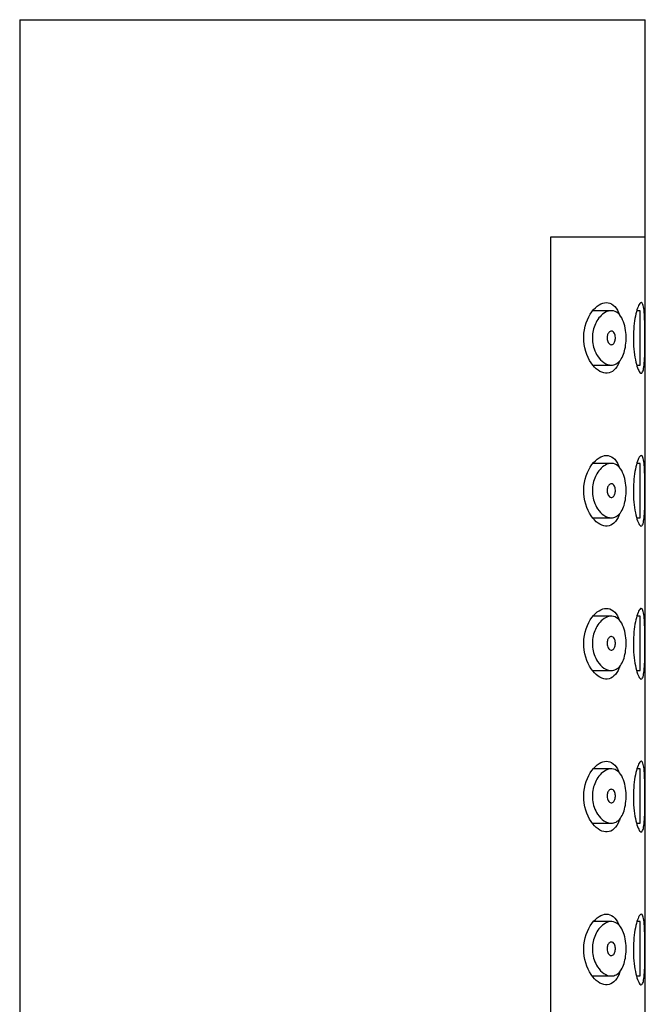
# Model space of a CAD drawing. Units: millimetres. Extents: x -736 to -115, y -156 to 447.
# Drawn here: x -260 to -237, y 410 to 447 of the extents above; entities that cross this region are included whole.
import ezdxf

# ---------------------------------------------------------------- set-up
doc = ezdxf.new("R2010")
doc.units = ezdxf.units.MM
for name, color, linetype in [('445018', 7, 'Continuous'), ('445019', 7, 'Continuous'), ('445021', 7, 'Continuous'), ('Default', 7, 'Continuous')]:
    doc.layers.add(name, color=color, linetype=linetype)

# ---------------------------------------------------------------- blocks, each defined once
blk = doc.blocks.new('SE1')
at = {"layer": '445018', "color": 7, "linetype": 'Continuous'}
for p, q in [((-259.851, 446.575), (-236.851, 446.575)), ((-259.851, 446.575), (-259.851, 266.575)), ((-236.851, 438.575), (-236.851, 446.575)), ((-236.851, 438.575), (-240.339, 438.575)), ((-240.339, 438.575), (-240.339, 380.575))]:
    blk.add_line(p, q, dxfattribs=at)
at = {"layer": '445019', "color": 7, "linetype": 'Continuous'}
for p, q in [((-238.101, 435.875), (-238.783, 435.875)), ((-237.044, 435.875), (-237.163, 435.875)), ((-237.044, 433.875), (-237.044, 435.875)), ((-238.77, 433.875), (-238.099, 433.875)), ((-237.163, 433.875), (-237.044, 433.875)), ((-238.101, 430.259), (-238.776, 430.259)), ((-237.044, 430.259), (-237.162, 430.259)), ((-237.044, 428.259), (-237.044, 430.259)), ((-238.774, 428.259), (-238.099, 428.259)), ((-237.164, 428.259), (-237.044, 428.259)), ((-238.101, 424.643), (-238.769, 424.643)), ((-237.044, 424.643), (-237.16, 424.643)), ((-237.044, 422.643), (-237.044, 424.643)), ((-238.778, 422.643), (-238.099, 422.643)), ((-237.166, 422.643), (-237.044, 422.643)), ((-238.101, 419.028), (-238.761, 419.028)), ((-237.044, 419.028), (-237.158, 419.028)), ((-237.044, 417.028), (-237.044, 419.028)), ((-238.783, 417.028), (-238.099, 417.028)), ((-237.168, 417.028), (-237.044, 417.028)), ((-238.101, 413.412), (-238.754, 413.412)), ((-237.044, 413.412), (-237.156, 413.412)), ((-237.044, 411.412), (-237.044, 413.412)), ((-238.787, 411.412), (-238.099, 411.412)), ((-237.17, 411.412), (-237.044, 411.412))]:
    blk.add_line(p, q, dxfattribs=at)
for points, knots in [([(-238.099, 433.875), (-238.188, 433.875), (-238.282, 433.906), (-238.372, 433.967), (-238.454, 434.023), (-238.535, 434.104), (-238.604, 434.209), (-238.653, 434.283), (-238.697, 434.371), (-238.73, 434.469), (-238.759, 434.551), (-238.779, 434.642), (-238.79, 434.735), (-238.8, 434.828), (-238.8, 434.926), (-238.789, 435.019), (-238.779, 435.106), (-238.76, 435.191), (-238.734, 435.268), (-238.707, 435.352), (-238.671, 435.429), (-238.631, 435.496), (-238.584, 435.576), (-238.53, 435.644), (-238.474, 435.698), (-238.406, 435.764), (-238.334, 435.812), (-238.262, 435.841), (-238.18, 435.874), (-238.097, 435.883), (-238.019, 435.866), (-237.941, 435.848), (-237.866, 435.803), (-237.801, 435.73), (-237.743, 435.665), (-237.691, 435.575), (-237.652, 435.467), (-237.618, 435.375), (-237.591, 435.266), (-237.576, 435.152), (-237.562, 435.05), (-237.555, 434.94), (-237.557, 434.833), (-237.559, 434.732), (-237.569, 434.63), (-237.585, 434.535), (-237.602, 434.44), (-237.626, 434.351), (-237.655, 434.273), (-237.686, 434.19), (-237.724, 434.119), (-237.767, 434.061), (-237.813, 433.998), (-237.867, 433.951), (-237.923, 433.92), (-237.979, 433.89), (-238.038, 433.875), (-238.099, 433.875)], [0, 0, 0, 0, 0.075018, 0.075018, 0.075018, 0.14397, 0.14397, 0.14397, 0.192945, 0.192945, 0.192945, 0.234391, 0.234391, 0.234391, 0.276038, 0.276038, 0.276038, 0.314788, 0.314788, 0.314788, 0.356303, 0.356303, 0.356303, 0.405301, 0.405301, 0.405301, 0.46433, 0.46433, 0.46433, 0.531629, 0.531629, 0.531629, 0.599805, 0.599805, 0.599805, 0.661148, 0.661148, 0.661148, 0.713958, 0.713958, 0.713958, 0.761014, 0.761014, 0.761014, 0.805616, 0.805616, 0.805616, 0.850376, 0.850376, 0.850376, 0.89749, 0.89749, 0.89749, 0.949034, 0.949034, 0.949034, 1, 1, 1, 1]), ([(-238.099, 435.125), (-238.077, 435.125), (-238.055, 435.117), (-238.035, 435.101), (-238.017, 435.087), (-238, 435.066), (-237.987, 435.04), (-237.977, 435.02), (-237.968, 434.998), (-237.962, 434.973), (-237.956, 434.949), (-237.952, 434.921), (-237.951, 434.894), (-237.95, 434.869), (-237.951, 434.843), (-237.954, 434.819), (-237.957, 434.796), (-237.962, 434.773), (-237.969, 434.753), (-237.976, 434.731), (-237.985, 434.711), (-237.995, 434.695), (-238.006, 434.677), (-238.019, 434.662), (-238.032, 434.65), (-238.048, 434.638), (-238.065, 434.63), (-238.082, 434.626), (-238.101, 434.623), (-238.12, 434.625), (-238.139, 434.633), (-238.159, 434.641), (-238.179, 434.656), (-238.196, 434.678), (-238.21, 434.694), (-238.222, 434.715), (-238.232, 434.739), (-238.242, 434.763), (-238.25, 434.791), (-238.254, 434.82), (-238.258, 434.845), (-238.259, 434.872), (-238.257, 434.898), (-238.256, 434.921), (-238.252, 434.944), (-238.247, 434.966), (-238.241, 434.988), (-238.234, 435.008), (-238.225, 435.026), (-238.215, 435.046), (-238.203, 435.064), (-238.191, 435.078), (-238.176, 435.094), (-238.16, 435.106), (-238.144, 435.114), (-238.13, 435.121), (-238.114, 435.125), (-238.099, 435.125)], [0, 0, 0, 0, 0.075358, 0.075358, 0.075358, 0.141595, 0.141595, 0.141595, 0.189839, 0.189839, 0.189839, 0.238369, 0.238369, 0.238369, 0.282442, 0.282442, 0.282442, 0.325243, 0.325243, 0.325243, 0.370446, 0.370446, 0.370446, 0.420874, 0.420874, 0.420874, 0.47839, 0.47839, 0.47839, 0.542958, 0.542958, 0.542958, 0.610987, 0.610987, 0.610987, 0.663971, 0.663971, 0.663971, 0.717474, 0.717474, 0.717474, 0.763235, 0.763235, 0.763235, 0.804657, 0.804657, 0.804657, 0.847201, 0.847201, 0.847201, 0.894817, 0.894817, 0.894817, 0.950072, 0.950072, 0.950072, 1, 1, 1, 1]), ([(-238.099, 428.259), (-238.188, 428.259), (-238.282, 428.291), (-238.372, 428.351), (-238.454, 428.407), (-238.535, 428.489), (-238.604, 428.593), (-238.653, 428.668), (-238.697, 428.756), (-238.73, 428.853), (-238.759, 428.935), (-238.779, 429.026), (-238.79, 429.119), (-238.8, 429.212), (-238.8, 429.31), (-238.789, 429.403), (-238.779, 429.49), (-238.76, 429.575), (-238.734, 429.653), (-238.707, 429.736), (-238.671, 429.813), (-238.631, 429.881), (-238.584, 429.96), (-238.53, 430.028), (-238.474, 430.083), (-238.406, 430.149), (-238.334, 430.197), (-238.262, 430.226), (-238.18, 430.259), (-238.097, 430.268), (-238.019, 430.25), (-237.941, 430.232), (-237.866, 430.187), (-237.801, 430.114), (-237.743, 430.049), (-237.691, 429.959), (-237.652, 429.852), (-237.618, 429.759), (-237.591, 429.651), (-237.576, 429.537), (-237.562, 429.434), (-237.555, 429.325), (-237.557, 429.218), (-237.559, 429.116), (-237.569, 429.014), (-237.585, 428.92), (-237.602, 428.825), (-237.626, 428.735), (-237.655, 428.657), (-237.686, 428.575), (-237.724, 428.503), (-237.767, 428.446), (-237.813, 428.383), (-237.867, 428.335), (-237.923, 428.305), (-237.979, 428.274), (-238.038, 428.259), (-238.099, 428.259)], [0, 0, 0, 0, 0.075018, 0.075018, 0.075018, 0.14397, 0.14397, 0.14397, 0.192945, 0.192945, 0.192945, 0.234391, 0.234391, 0.234391, 0.276038, 0.276038, 0.276038, 0.314788, 0.314788, 0.314788, 0.356303, 0.356303, 0.356303, 0.405301, 0.405301, 0.405301, 0.46433, 0.46433, 0.46433, 0.531629, 0.531629, 0.531629, 0.599805, 0.599805, 0.599805, 0.661148, 0.661148, 0.661148, 0.713958, 0.713958, 0.713958, 0.761014, 0.761014, 0.761014, 0.805616, 0.805616, 0.805616, 0.850376, 0.850376, 0.850376, 0.89749, 0.89749, 0.89749, 0.949034, 0.949034, 0.949034, 1, 1, 1, 1]), ([(-238.099, 429.509), (-238.077, 429.509), (-238.055, 429.501), (-238.035, 429.485), (-238.017, 429.471), (-238, 429.45), (-237.987, 429.424), (-237.977, 429.405), (-237.968, 429.382), (-237.962, 429.358), (-237.956, 429.333), (-237.952, 429.306), (-237.951, 429.279), (-237.95, 429.254), (-237.951, 429.228), (-237.954, 429.204), (-237.957, 429.18), (-237.962, 429.157), (-237.969, 429.137), (-237.976, 429.115), (-237.985, 429.096), (-237.995, 429.079), (-238.006, 429.061), (-238.019, 429.046), (-238.032, 429.035), (-238.048, 429.022), (-238.065, 429.014), (-238.082, 429.011), (-238.101, 429.007), (-238.12, 429.009), (-238.139, 429.017), (-238.159, 429.026), (-238.179, 429.041), (-238.196, 429.062), (-238.21, 429.079), (-238.222, 429.099), (-238.232, 429.123), (-238.242, 429.147), (-238.25, 429.175), (-238.254, 429.204), (-238.258, 429.229), (-238.259, 429.256), (-238.257, 429.282), (-238.256, 429.305), (-238.252, 429.329), (-238.247, 429.35), (-238.241, 429.372), (-238.234, 429.393), (-238.225, 429.411), (-238.215, 429.431), (-238.203, 429.448), (-238.191, 429.462), (-238.176, 429.478), (-238.16, 429.491), (-238.144, 429.498), (-238.13, 429.505), (-238.114, 429.509), (-238.099, 429.509)], [0, 0, 0, 0, 0.075358, 0.075358, 0.075358, 0.141595, 0.141595, 0.141595, 0.189839, 0.189839, 0.189839, 0.238369, 0.238369, 0.238369, 0.282442, 0.282442, 0.282442, 0.325243, 0.325243, 0.325243, 0.370446, 0.370446, 0.370446, 0.420874, 0.420874, 0.420874, 0.47839, 0.47839, 0.47839, 0.542958, 0.542958, 0.542958, 0.610987, 0.610987, 0.610987, 0.663971, 0.663971, 0.663971, 0.717474, 0.717474, 0.717474, 0.763235, 0.763235, 0.763235, 0.804657, 0.804657, 0.804657, 0.847201, 0.847201, 0.847201, 0.894817, 0.894817, 0.894817, 0.950072, 0.950072, 0.950072, 1, 1, 1, 1]), ([(-238.099, 422.643), (-238.188, 422.643), (-238.282, 422.675), (-238.372, 422.736), (-238.454, 422.791), (-238.535, 422.873), (-238.604, 422.978), (-238.653, 423.052), (-238.697, 423.14), (-238.73, 423.237), (-238.759, 423.32), (-238.779, 423.411), (-238.79, 423.504), (-238.8, 423.597), (-238.8, 423.694), (-238.789, 423.788), (-238.779, 423.875), (-238.76, 423.96), (-238.734, 424.037), (-238.707, 424.121), (-238.671, 424.198), (-238.631, 424.265), (-238.584, 424.344), (-238.53, 424.412), (-238.474, 424.467), (-238.406, 424.533), (-238.334, 424.581), (-238.262, 424.61), (-238.18, 424.643), (-238.097, 424.652), (-238.019, 424.635), (-237.941, 424.617), (-237.866, 424.571), (-237.801, 424.499), (-237.743, 424.433), (-237.691, 424.344), (-237.652, 424.236), (-237.618, 424.144), (-237.591, 424.035), (-237.576, 423.921), (-237.562, 423.819), (-237.555, 423.709), (-237.557, 423.602), (-237.559, 423.501), (-237.569, 423.398), (-237.585, 423.304), (-237.602, 423.209), (-237.626, 423.12), (-237.655, 423.042), (-237.686, 422.959), (-237.724, 422.888), (-237.767, 422.83), (-237.813, 422.767), (-237.867, 422.72), (-237.923, 422.689), (-237.979, 422.658), (-238.038, 422.643), (-238.099, 422.643)], [0, 0, 0, 0, 0.075018, 0.075018, 0.075018, 0.14397, 0.14397, 0.14397, 0.192945, 0.192945, 0.192945, 0.234391, 0.234391, 0.234391, 0.276038, 0.276038, 0.276038, 0.314788, 0.314788, 0.314788, 0.356303, 0.356303, 0.356303, 0.405301, 0.405301, 0.405301, 0.46433, 0.46433, 0.46433, 0.531629, 0.531629, 0.531629, 0.599805, 0.599805, 0.599805, 0.661148, 0.661148, 0.661148, 0.713958, 0.713958, 0.713958, 0.761014, 0.761014, 0.761014, 0.805616, 0.805616, 0.805616, 0.850376, 0.850376, 0.850376, 0.89749, 0.89749, 0.89749, 0.949034, 0.949034, 0.949034, 1, 1, 1, 1]), ([(-238.099, 423.893), (-238.077, 423.893), (-238.055, 423.885), (-238.035, 423.869), (-238.017, 423.855), (-238, 423.835), (-237.987, 423.809), (-237.977, 423.789), (-237.968, 423.767), (-237.962, 423.742), (-237.956, 423.718), (-237.952, 423.69), (-237.951, 423.663), (-237.95, 423.638), (-237.951, 423.612), (-237.954, 423.588), (-237.957, 423.565), (-237.962, 423.542), (-237.969, 423.521), (-237.976, 423.5), (-237.985, 423.48), (-237.995, 423.464), (-238.006, 423.445), (-238.019, 423.43), (-238.032, 423.419), (-238.048, 423.406), (-238.065, 423.398), (-238.082, 423.395), (-238.101, 423.392), (-238.12, 423.394), (-238.139, 423.402), (-238.159, 423.41), (-238.179, 423.425), (-238.196, 423.447), (-238.21, 423.463), (-238.222, 423.484), (-238.232, 423.508), (-238.242, 423.532), (-238.25, 423.56), (-238.254, 423.589), (-238.258, 423.614), (-238.259, 423.641), (-238.257, 423.666), (-238.256, 423.69), (-238.252, 423.713), (-238.247, 423.735), (-238.241, 423.757), (-238.234, 423.777), (-238.225, 423.795), (-238.215, 423.815), (-238.203, 423.833), (-238.191, 423.847), (-238.176, 423.863), (-238.16, 423.875), (-238.144, 423.883), (-238.13, 423.89), (-238.114, 423.893), (-238.099, 423.893)], [0, 0, 0, 0, 0.075358, 0.075358, 0.075358, 0.141595, 0.141595, 0.141595, 0.189839, 0.189839, 0.189839, 0.238369, 0.238369, 0.238369, 0.282442, 0.282442, 0.282442, 0.325243, 0.325243, 0.325243, 0.370446, 0.370446, 0.370446, 0.420874, 0.420874, 0.420874, 0.47839, 0.47839, 0.47839, 0.542958, 0.542958, 0.542958, 0.610987, 0.610987, 0.610987, 0.663971, 0.663971, 0.663971, 0.717474, 0.717474, 0.717474, 0.763235, 0.763235, 0.763235, 0.804657, 0.804657, 0.804657, 0.847201, 0.847201, 0.847201, 0.894817, 0.894817, 0.894817, 0.950072, 0.950072, 0.950072, 1, 1, 1, 1]), ([(-238.099, 417.028), (-238.188, 417.028), (-238.282, 417.06), (-238.372, 417.12), (-238.454, 417.176), (-238.535, 417.258), (-238.604, 417.362), (-238.653, 417.437), (-238.697, 417.525), (-238.73, 417.622), (-238.759, 417.704), (-238.779, 417.795), (-238.79, 417.888), (-238.8, 417.981), (-238.8, 418.079), (-238.789, 418.172), (-238.779, 418.259), (-238.76, 418.344), (-238.734, 418.422), (-238.707, 418.505), (-238.671, 418.582), (-238.631, 418.649), (-238.584, 418.729), (-238.53, 418.797), (-238.474, 418.852), (-238.406, 418.917), (-238.334, 418.966), (-238.262, 418.995), (-238.18, 419.028), (-238.097, 419.037), (-238.019, 419.019), (-237.941, 419.001), (-237.866, 418.956), (-237.801, 418.883), (-237.743, 418.818), (-237.691, 418.728), (-237.652, 418.621), (-237.618, 418.528), (-237.591, 418.42), (-237.576, 418.305), (-237.562, 418.203), (-237.555, 418.094), (-237.557, 417.987), (-237.559, 417.885), (-237.569, 417.783), (-237.585, 417.688), (-237.602, 417.594), (-237.626, 417.504), (-237.655, 417.426), (-237.686, 417.344), (-237.724, 417.272), (-237.767, 417.215), (-237.813, 417.152), (-237.867, 417.104), (-237.923, 417.073), (-237.979, 417.043), (-238.038, 417.028), (-238.099, 417.028)], [0, 0, 0, 0, 0.075018, 0.075018, 0.075018, 0.14397, 0.14397, 0.14397, 0.192945, 0.192945, 0.192945, 0.234391, 0.234391, 0.234391, 0.276038, 0.276038, 0.276038, 0.314788, 0.314788, 0.314788, 0.356303, 0.356303, 0.356303, 0.405301, 0.405301, 0.405301, 0.46433, 0.46433, 0.46433, 0.531629, 0.531629, 0.531629, 0.599805, 0.599805, 0.599805, 0.661148, 0.661148, 0.661148, 0.713958, 0.713958, 0.713958, 0.761014, 0.761014, 0.761014, 0.805616, 0.805616, 0.805616, 0.850376, 0.850376, 0.850376, 0.89749, 0.89749, 0.89749, 0.949034, 0.949034, 0.949034, 1, 1, 1, 1]), ([(-238.099, 418.278), (-238.077, 418.278), (-238.055, 418.27), (-238.035, 418.254), (-238.017, 418.24), (-238, 418.219), (-237.987, 418.193), (-237.977, 418.174), (-237.968, 418.151), (-237.962, 418.127), (-237.956, 418.102), (-237.952, 418.075), (-237.951, 418.047), (-237.95, 418.022), (-237.951, 417.997), (-237.954, 417.973), (-237.957, 417.949), (-237.962, 417.926), (-237.969, 417.906), (-237.976, 417.884), (-237.985, 417.865), (-237.995, 417.848), (-238.006, 417.83), (-238.019, 417.815), (-238.032, 417.804), (-238.048, 417.791), (-238.065, 417.783), (-238.082, 417.78), (-238.101, 417.776), (-238.12, 417.778), (-238.139, 417.786), (-238.159, 417.795), (-238.179, 417.81), (-238.196, 417.831), (-238.21, 417.848), (-238.222, 417.868), (-238.232, 417.892), (-238.242, 417.916), (-238.25, 417.944), (-238.254, 417.973), (-238.258, 417.998), (-238.259, 418.025), (-238.257, 418.051), (-238.256, 418.074), (-238.252, 418.098), (-238.247, 418.119), (-238.241, 418.141), (-238.234, 418.161), (-238.225, 418.179), (-238.215, 418.2), (-238.203, 418.217), (-238.191, 418.231), (-238.176, 418.247), (-238.16, 418.259), (-238.144, 418.267), (-238.13, 418.274), (-238.114, 418.278), (-238.099, 418.278)], [0, 0, 0, 0, 0.075358, 0.075358, 0.075358, 0.141595, 0.141595, 0.141595, 0.189839, 0.189839, 0.189839, 0.238369, 0.238369, 0.238369, 0.282442, 0.282442, 0.282442, 0.325243, 0.325243, 0.325243, 0.370446, 0.370446, 0.370446, 0.420874, 0.420874, 0.420874, 0.47839, 0.47839, 0.47839, 0.542958, 0.542958, 0.542958, 0.610987, 0.610987, 0.610987, 0.663971, 0.663971, 0.663971, 0.717474, 0.717474, 0.717474, 0.763235, 0.763235, 0.763235, 0.804657, 0.804657, 0.804657, 0.847201, 0.847201, 0.847201, 0.894817, 0.894817, 0.894817, 0.950072, 0.950072, 0.950072, 1, 1, 1, 1]), ([(-238.099, 411.412), (-238.188, 411.412), (-238.282, 411.444), (-238.372, 411.505), (-238.454, 411.56), (-238.535, 411.642), (-238.604, 411.746), (-238.653, 411.821), (-238.697, 411.909), (-238.73, 412.006), (-238.759, 412.089), (-238.779, 412.18), (-238.79, 412.272), (-238.8, 412.366), (-238.8, 412.463), (-238.789, 412.556), (-238.779, 412.643), (-238.76, 412.728), (-238.734, 412.806), (-238.707, 412.89), (-238.671, 412.967), (-238.631, 413.034), (-238.584, 413.113), (-238.53, 413.181), (-238.474, 413.236), (-238.406, 413.302), (-238.334, 413.35), (-238.262, 413.379), (-238.18, 413.412), (-238.097, 413.421), (-238.019, 413.403), (-237.941, 413.386), (-237.866, 413.34), (-237.801, 413.268), (-237.743, 413.202), (-237.691, 413.113), (-237.652, 413.005), (-237.618, 412.913), (-237.591, 412.804), (-237.576, 412.69), (-237.562, 412.588), (-237.555, 412.478), (-237.557, 412.371), (-237.559, 412.27), (-237.569, 412.167), (-237.585, 412.073), (-237.602, 411.978), (-237.626, 411.889), (-237.655, 411.81), (-237.686, 411.728), (-237.724, 411.656), (-237.767, 411.599), (-237.813, 411.536), (-237.867, 411.489), (-237.923, 411.458), (-237.979, 411.427), (-238.038, 411.412), (-238.099, 411.412)], [0, 0, 0, 0, 0.075018, 0.075018, 0.075018, 0.14397, 0.14397, 0.14397, 0.192945, 0.192945, 0.192945, 0.234391, 0.234391, 0.234391, 0.276038, 0.276038, 0.276038, 0.314788, 0.314788, 0.314788, 0.356303, 0.356303, 0.356303, 0.405301, 0.405301, 0.405301, 0.46433, 0.46433, 0.46433, 0.531629, 0.531629, 0.531629, 0.599805, 0.599805, 0.599805, 0.661148, 0.661148, 0.661148, 0.713958, 0.713958, 0.713958, 0.761014, 0.761014, 0.761014, 0.805616, 0.805616, 0.805616, 0.850376, 0.850376, 0.850376, 0.89749, 0.89749, 0.89749, 0.949034, 0.949034, 0.949034, 1, 1, 1, 1]), ([(-238.099, 412.662), (-238.077, 412.662), (-238.055, 412.654), (-238.035, 412.638), (-238.017, 412.624), (-238, 412.604), (-237.987, 412.577), (-237.977, 412.558), (-237.968, 412.536), (-237.962, 412.511), (-237.956, 412.487), (-237.952, 412.459), (-237.951, 412.432), (-237.95, 412.407), (-237.951, 412.381), (-237.954, 412.357), (-237.957, 412.334), (-237.962, 412.311), (-237.969, 412.29), (-237.976, 412.269), (-237.985, 412.249), (-237.995, 412.233), (-238.006, 412.214), (-238.019, 412.199), (-238.032, 412.188), (-238.048, 412.175), (-238.065, 412.167), (-238.082, 412.164), (-238.101, 412.16), (-238.12, 412.163), (-238.139, 412.171), (-238.159, 412.179), (-238.179, 412.194), (-238.196, 412.215), (-238.21, 412.232), (-238.222, 412.253), (-238.232, 412.276), (-238.242, 412.3), (-238.25, 412.328), (-238.254, 412.358), (-238.258, 412.383), (-238.259, 412.41), (-238.257, 412.435), (-238.256, 412.459), (-238.252, 412.482), (-238.247, 412.503), (-238.241, 412.525), (-238.234, 412.546), (-238.225, 412.564), (-238.215, 412.584), (-238.203, 412.601), (-238.191, 412.615), (-238.176, 412.632), (-238.16, 412.644), (-238.144, 412.652), (-238.13, 412.659), (-238.114, 412.662), (-238.099, 412.662)], [0, 0, 0, 0, 0.075358, 0.075358, 0.075358, 0.141595, 0.141595, 0.141595, 0.189839, 0.189839, 0.189839, 0.238369, 0.238369, 0.238369, 0.282442, 0.282442, 0.282442, 0.325243, 0.325243, 0.325243, 0.370446, 0.370446, 0.370446, 0.420874, 0.420874, 0.420874, 0.47839, 0.47839, 0.47839, 0.542958, 0.542958, 0.542958, 0.610987, 0.610987, 0.610987, 0.663971, 0.663971, 0.663971, 0.717474, 0.717474, 0.717474, 0.763235, 0.763235, 0.763235, 0.804657, 0.804657, 0.804657, 0.847201, 0.847201, 0.847201, 0.894817, 0.894817, 0.894817, 0.950072, 0.950072, 0.950072, 1, 1, 1, 1])]:
    blk.add_open_spline(points, degree=3, knots=knots, dxfattribs=at)
at = {"layer": '445021', "color": 7, "linetype": 'Continuous'}
for p, q in [((-236.851, 438.575), (-240.339, 438.575)), ((-240.339, 438.575), (-240.339, 380.575)), ((-236.851, 380.575), (-236.851, 438.575))]:
    blk.add_line(p, q, dxfattribs=at)
for points, knots in [([(-237.799, 434.019), (-237.816, 433.974), (-237.834, 433.932), (-237.971, 433.666), (-238.136, 433.561), (-238.492, 433.592), (-238.687, 433.725), (-239.001, 434.187), (-239.12, 434.538), (-239.107, 435.275), (-238.977, 435.614), (-238.65, 436.057), (-238.457, 436.175), (-238.279, 436.175)], [0.3540209, 0.3540209, 0.3540209, 0.3540209, 0.375, 0.375, 0.5, 0.5, 0.625, 0.625, 0.75, 0.75, 0.875, 0.875, 1, 1, 1, 1]), ([(-238.279, 436.175), (-238.101, 436.175), (-237.944, 436.054), (-237.823, 435.79), (-237.814, 435.769), (-237.806, 435.748)], [0, 0, 0, 0, 0.125, 0.125, 0.1353452, 0.1353452, 0.1353452, 0.1353452]), ([(-237.001, 436.175), (-236.977, 436.175), (-236.956, 436.15), (-236.939, 436.102), (-236.922, 436.054), (-236.908, 435.981), (-236.898, 435.889), (-236.888, 435.799), (-236.881, 435.687), (-236.875, 435.564), (-236.87, 435.441), (-236.868, 435.303), (-236.866, 435.162), (-236.864, 435.02), (-236.864, 434.871), (-236.865, 434.726), (-236.866, 434.582), (-236.868, 434.439), (-236.871, 434.308), (-236.875, 434.177), (-236.881, 434.056), (-236.889, 433.953), (-236.897, 433.851), (-236.909, 433.765), (-236.923, 433.703), (-236.938, 433.64), (-236.957, 433.599), (-236.978, 433.583), (-236.999, 433.567), (-237.024, 433.575), (-237.051, 433.606), (-237.078, 433.638), (-237.107, 433.695), (-237.135, 433.773), (-237.164, 433.851), (-237.192, 433.953), (-237.215, 434.07), (-237.239, 434.186), (-237.259, 434.32), (-237.272, 434.462), (-237.285, 434.599), (-237.291, 434.746), (-237.291, 434.891), (-237.29, 435.032), (-237.283, 435.174), (-237.27, 435.306), (-237.257, 435.438), (-237.239, 435.564), (-237.216, 435.674), (-237.194, 435.786), (-237.167, 435.885), (-237.14, 435.963), (-237.112, 436.043), (-237.083, 436.103), (-237.055, 436.138), (-237.036, 436.162), (-237.018, 436.175), (-237.001, 436.175)], [0, 0, 0, 0, 0.053707, 0.053707, 0.053707, 0.107448, 0.107448, 0.107448, 0.160736, 0.160736, 0.160736, 0.213878, 0.213878, 0.213878, 0.267078, 0.267078, 0.267078, 0.320316, 0.320316, 0.320316, 0.373538, 0.373538, 0.373538, 0.426695, 0.426695, 0.426695, 0.479871, 0.479871, 0.479871, 0.533459, 0.533459, 0.533459, 0.587939, 0.587939, 0.587939, 0.643185, 0.643185, 0.643185, 0.698042, 0.698042, 0.698042, 0.751182, 0.751182, 0.751182, 0.802716, 0.802716, 0.802716, 0.854224, 0.854224, 0.854224, 0.907221, 0.907221, 0.907221, 0.961916, 0.961916, 0.961916, 1, 1, 1, 1]), ([(-237.796, 428.406), (-237.813, 428.358), (-237.833, 428.313), (-237.971, 428.044), (-238.136, 427.938), (-238.492, 427.969), (-238.687, 428.103), (-239.001, 428.564), (-239.12, 428.916), (-239.107, 429.653), (-238.977, 429.992), (-238.65, 430.435), (-238.457, 430.552), (-238.279, 430.552)], [0.3526034, 0.3526034, 0.3526034, 0.3526034, 0.375, 0.375, 0.5, 0.5, 0.625, 0.625, 0.75, 0.75, 0.875, 0.875, 1, 1, 1, 1]), ([(-238.279, 430.552), (-238.101, 430.552), (-237.944, 430.431), (-237.824, 430.171), (-237.816, 430.152), (-237.809, 430.133)], [0, 0, 0, 0, 0.125, 0.125, 0.1341137, 0.1341137, 0.1341137, 0.1341137]), ([(-237.001, 430.552), (-236.977, 430.552), (-236.956, 430.527), (-236.939, 430.479), (-236.922, 430.431), (-236.908, 430.359), (-236.898, 430.267), (-236.888, 430.176), (-236.881, 430.065), (-236.875, 429.942), (-236.87, 429.819), (-236.868, 429.681), (-236.866, 429.539), (-236.864, 429.398), (-236.864, 429.249), (-236.865, 429.104), (-236.866, 428.96), (-236.868, 428.816), (-236.871, 428.686), (-236.875, 428.555), (-236.881, 428.433), (-236.889, 428.331), (-236.897, 428.229), (-236.909, 428.143), (-236.923, 428.081), (-236.938, 428.018), (-236.957, 427.977), (-236.978, 427.961), (-236.999, 427.944), (-237.024, 427.952), (-237.051, 427.984), (-237.078, 428.016), (-237.107, 428.073), (-237.135, 428.15), (-237.164, 428.229), (-237.192, 428.331), (-237.215, 428.448), (-237.239, 428.564), (-237.259, 428.698), (-237.272, 428.839), (-237.285, 428.976), (-237.291, 429.124), (-237.291, 429.269), (-237.29, 429.409), (-237.283, 429.552), (-237.27, 429.684), (-237.257, 429.816), (-237.239, 429.942), (-237.216, 430.051), (-237.194, 430.164), (-237.167, 430.263), (-237.14, 430.341), (-237.112, 430.421), (-237.083, 430.481), (-237.055, 430.516), (-237.036, 430.54), (-237.018, 430.552), (-237.001, 430.552)], [0, 0, 0, 0, 0.053707, 0.053707, 0.053707, 0.107448, 0.107448, 0.107448, 0.160736, 0.160736, 0.160736, 0.213878, 0.213878, 0.213878, 0.267078, 0.267078, 0.267078, 0.320316, 0.320316, 0.320316, 0.373538, 0.373538, 0.373538, 0.426695, 0.426695, 0.426695, 0.479871, 0.479871, 0.479871, 0.533459, 0.533459, 0.533459, 0.587939, 0.587939, 0.587939, 0.643185, 0.643185, 0.643185, 0.698042, 0.698042, 0.698042, 0.751182, 0.751182, 0.751182, 0.802716, 0.802716, 0.802716, 0.854224, 0.854224, 0.854224, 0.907221, 0.907221, 0.907221, 0.961916, 0.961916, 0.961916, 1, 1, 1, 1]), ([(-237.792, 422.793), (-237.811, 422.741), (-237.831, 422.693), (-237.971, 422.421), (-238.136, 422.316), (-238.492, 422.347), (-238.687, 422.48), (-239.001, 422.942), (-239.12, 423.293), (-239.107, 424.031), (-238.977, 424.37), (-238.65, 424.813), (-238.457, 424.93), (-238.279, 424.93)], [0.3511846, 0.3511846, 0.3511846, 0.3511846, 0.375, 0.375, 0.5, 0.5, 0.625, 0.625, 0.75, 0.75, 0.875, 0.875, 1, 1, 1, 1]), ([(-238.279, 424.93), (-238.101, 424.93), (-237.944, 424.809), (-237.825, 424.551), (-237.818, 424.535), (-237.812, 424.519)], [0, 0, 0, 0, 0.125, 0.125, 0.1328845, 0.1328845, 0.1328845, 0.1328845]), ([(-237.001, 424.93), (-236.977, 424.93), (-236.956, 424.905), (-236.939, 424.857), (-236.922, 424.809), (-236.908, 424.736), (-236.898, 424.645), (-236.888, 424.554), (-236.881, 424.443), (-236.875, 424.319), (-236.87, 424.196), (-236.868, 424.059), (-236.866, 423.917), (-236.864, 423.775), (-236.864, 423.626), (-236.865, 423.482), (-236.866, 423.338), (-236.868, 423.194), (-236.871, 423.063), (-236.875, 422.933), (-236.881, 422.811), (-236.889, 422.709), (-236.897, 422.607), (-236.909, 422.521), (-236.923, 422.458), (-236.938, 422.396), (-236.957, 422.355), (-236.978, 422.339), (-236.999, 422.322), (-237.024, 422.33), (-237.051, 422.362), (-237.078, 422.394), (-237.107, 422.451), (-237.135, 422.528), (-237.164, 422.607), (-237.192, 422.709), (-237.215, 422.825), (-237.239, 422.942), (-237.259, 423.076), (-237.272, 423.217), (-237.285, 423.354), (-237.291, 423.502), (-237.291, 423.646), (-237.29, 423.787), (-237.283, 423.929), (-237.27, 424.062), (-237.257, 424.194), (-237.239, 424.319), (-237.216, 424.429), (-237.194, 424.542), (-237.167, 424.641), (-237.14, 424.719), (-237.112, 424.799), (-237.083, 424.859), (-237.055, 424.893), (-237.036, 424.918), (-237.018, 424.93), (-237.001, 424.93)], [0, 0, 0, 0, 0.053707, 0.053707, 0.053707, 0.107448, 0.107448, 0.107448, 0.160736, 0.160736, 0.160736, 0.213878, 0.213878, 0.213878, 0.267078, 0.267078, 0.267078, 0.320316, 0.320316, 0.320316, 0.373538, 0.373538, 0.373538, 0.426695, 0.426695, 0.426695, 0.479871, 0.479871, 0.479871, 0.533459, 0.533459, 0.533459, 0.587939, 0.587939, 0.587939, 0.643185, 0.643185, 0.643185, 0.698042, 0.698042, 0.698042, 0.751182, 0.751182, 0.751182, 0.802716, 0.802716, 0.802716, 0.854224, 0.854224, 0.854224, 0.907221, 0.907221, 0.907221, 0.961916, 0.961916, 0.961916, 1, 1, 1, 1]), ([(-237.789, 417.18), (-237.808, 417.125), (-237.83, 417.074), (-237.971, 416.799), (-238.136, 416.694), (-238.492, 416.725), (-238.687, 416.858), (-239.001, 417.32), (-239.12, 417.671), (-239.107, 418.408), (-238.977, 418.747), (-238.65, 419.191), (-238.457, 419.308), (-238.279, 419.308)], [0.3497647, 0.3497647, 0.3497647, 0.3497647, 0.375, 0.375, 0.5, 0.5, 0.625, 0.625, 0.75, 0.75, 0.875, 0.875, 1, 1, 1, 1]), ([(-238.279, 419.308), (-238.101, 419.308), (-237.944, 419.187), (-237.826, 418.931), (-237.821, 418.918), (-237.815, 418.904)], [0, 0, 0, 0, 0.125, 0.125, 0.1316578, 0.1316578, 0.1316578, 0.1316578]), ([(-237.001, 419.308), (-236.977, 419.308), (-236.956, 419.283), (-236.939, 419.235), (-236.922, 419.187), (-236.908, 419.114), (-236.898, 419.023), (-236.888, 418.932), (-236.881, 418.82), (-236.875, 418.697), (-236.87, 418.574), (-236.868, 418.436), (-236.866, 418.295), (-236.864, 418.153), (-236.864, 418.004), (-236.865, 417.86), (-236.866, 417.715), (-236.868, 417.572), (-236.871, 417.441), (-236.875, 417.31), (-236.881, 417.189), (-236.889, 417.087), (-236.897, 416.984), (-236.909, 416.899), (-236.923, 416.836), (-236.938, 416.774), (-236.957, 416.733), (-236.978, 416.716), (-236.999, 416.7), (-237.024, 416.708), (-237.051, 416.739), (-237.078, 416.771), (-237.107, 416.829), (-237.135, 416.906), (-237.164, 416.985), (-237.192, 417.086), (-237.215, 417.203), (-237.239, 417.319), (-237.259, 417.454), (-237.272, 417.595), (-237.285, 417.732), (-237.291, 417.879), (-237.291, 418.024), (-237.29, 418.165), (-237.283, 418.307), (-237.27, 418.439), (-237.257, 418.572), (-237.239, 418.697), (-237.216, 418.807), (-237.194, 418.92), (-237.167, 419.019), (-237.14, 419.096), (-237.112, 419.177), (-237.083, 419.236), (-237.055, 419.271), (-237.036, 419.295), (-237.018, 419.308), (-237.001, 419.308)], [0, 0, 0, 0, 0.053707, 0.053707, 0.053707, 0.107448, 0.107448, 0.107448, 0.160736, 0.160736, 0.160736, 0.213878, 0.213878, 0.213878, 0.267078, 0.267078, 0.267078, 0.320316, 0.320316, 0.320316, 0.373538, 0.373538, 0.373538, 0.426695, 0.426695, 0.426695, 0.479871, 0.479871, 0.479871, 0.533459, 0.533459, 0.533459, 0.587939, 0.587939, 0.587939, 0.643185, 0.643185, 0.643185, 0.698042, 0.698042, 0.698042, 0.751182, 0.751182, 0.751182, 0.802716, 0.802716, 0.802716, 0.854224, 0.854224, 0.854224, 0.907221, 0.907221, 0.907221, 0.961916, 0.961916, 0.961916, 1, 1, 1, 1]), ([(-237.786, 411.567), (-237.806, 411.508), (-237.829, 411.454), (-237.971, 411.177), (-238.136, 411.072), (-238.492, 411.103), (-238.687, 411.236), (-239.001, 411.698), (-239.12, 412.049), (-239.107, 412.786), (-238.977, 413.125), (-238.65, 413.568), (-238.457, 413.686), (-238.279, 413.686)], [0.3483442, 0.3483442, 0.3483442, 0.3483442, 0.375, 0.375, 0.5, 0.5, 0.625, 0.625, 0.75, 0.75, 0.875, 0.875, 1, 1, 1, 1]), ([(-238.279, 413.686), (-238.101, 413.686), (-237.944, 413.565), (-237.827, 413.311), (-237.823, 413.3), (-237.818, 413.289)], [0, 0, 0, 0, 0.125, 0.125, 0.1304337, 0.1304337, 0.1304337, 0.1304337]), ([(-237.001, 413.686), (-236.977, 413.686), (-236.956, 413.661), (-236.939, 413.613), (-236.922, 413.565), (-236.908, 413.492), (-236.898, 413.4), (-236.888, 413.31), (-236.881, 413.198), (-236.875, 413.075), (-236.87, 412.952), (-236.868, 412.814), (-236.866, 412.673), (-236.864, 412.531), (-236.864, 412.382), (-236.865, 412.238), (-236.866, 412.093), (-236.868, 411.95), (-236.871, 411.819), (-236.875, 411.688), (-236.881, 411.567), (-236.889, 411.464), (-236.897, 411.362), (-236.909, 411.276), (-236.923, 411.214), (-236.938, 411.151), (-236.957, 411.11), (-236.978, 411.094), (-236.999, 411.078), (-237.024, 411.086), (-237.051, 411.117), (-237.078, 411.149), (-237.107, 411.206), (-237.135, 411.284), (-237.164, 411.362), (-237.192, 411.464), (-237.215, 411.581), (-237.239, 411.697), (-237.259, 411.831), (-237.272, 411.973), (-237.285, 412.11), (-237.291, 412.257), (-237.291, 412.402), (-237.29, 412.543), (-237.283, 412.685), (-237.27, 412.817), (-237.257, 412.949), (-237.239, 413.075), (-237.216, 413.185), (-237.194, 413.297), (-237.167, 413.396), (-237.14, 413.474), (-237.112, 413.554), (-237.083, 413.614), (-237.055, 413.649), (-237.036, 413.673), (-237.018, 413.686), (-237.001, 413.686)], [0, 0, 0, 0, 0.053707, 0.053707, 0.053707, 0.107448, 0.107448, 0.107448, 0.160736, 0.160736, 0.160736, 0.213878, 0.213878, 0.213878, 0.267078, 0.267078, 0.267078, 0.320316, 0.320316, 0.320316, 0.373538, 0.373538, 0.373538, 0.426695, 0.426695, 0.426695, 0.479871, 0.479871, 0.479871, 0.533459, 0.533459, 0.533459, 0.587939, 0.587939, 0.587939, 0.643185, 0.643185, 0.643185, 0.698042, 0.698042, 0.698042, 0.751182, 0.751182, 0.751182, 0.802716, 0.802716, 0.802716, 0.854224, 0.854224, 0.854224, 0.907221, 0.907221, 0.907221, 0.961916, 0.961916, 0.961916, 1, 1, 1, 1])]:
    blk.add_open_spline(points, degree=3, knots=knots, dxfattribs=at)

msp = doc.modelspace()

# ---------------------------------------------------------------- block references
at = {"layer": 'Default'}
msp.add_blockref('SE1', (0, 0), dxfattribs=at)

doc.saveas('drawing.dxf')
